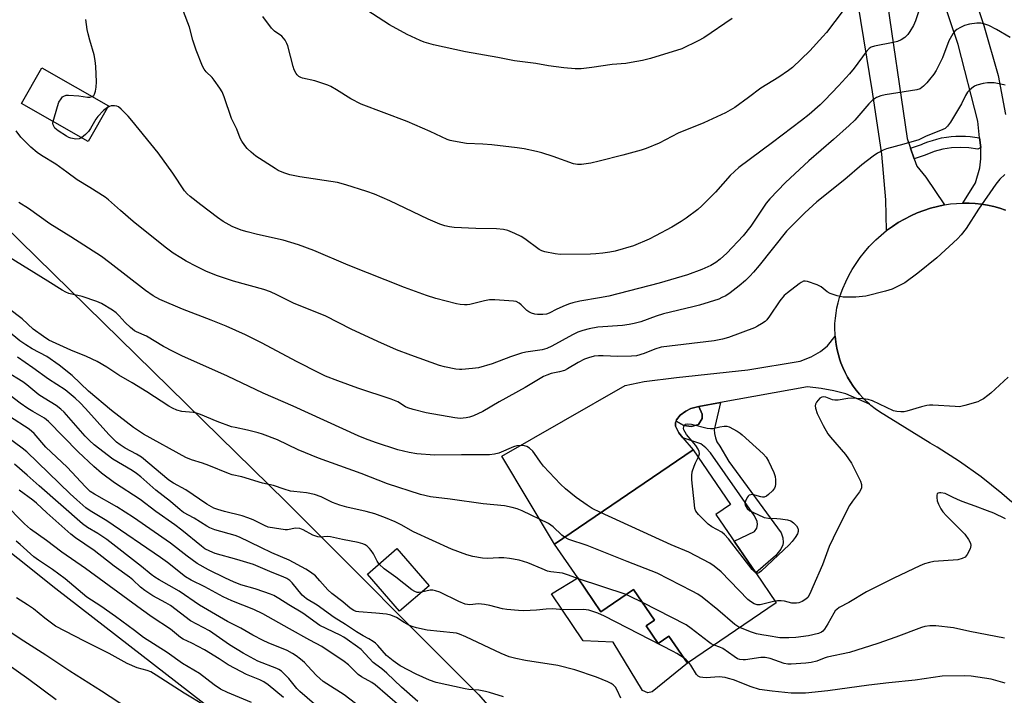
# Model space of a CAD drawing. Units: inches. Extents: x 1255770 to 1261770, y 581450 to 585451.
# Drawn here: x 1256367 to 1256690, y 583256 to 583477 of the extents above; entities that cross this region are included whole.
import ezdxf

# ---------------------------------------------------------------- set-up
doc = ezdxf.new("R2010")
doc.units = ezdxf.units.IN
doc.header["$MEASUREMENT"] = 0
for name, color, linetype in [('BLDG-Footprint', 5, 'Continuous'), ('CULTRL-Pad', 6, 'Continuous'), ('NTRL-Trees', 3, 'Continuous'), ('TRANS-Driveway', 251, 'Continuous'), ('TRANS-Non Street Sidewalk', 7, 'Continuous'), ('TRANS-Road', 130, 'Continuous'), ('TRANS-Street Sidewalk', 7, 'Continuous'), ('Undefined', 1, 'Continuous')]:
    doc.layers.add(name, color=color, linetype=linetype)

msp = doc.modelspace()

# ---------------------------------------------------------------- linework, layer by layer
at = {"layer": 'BLDG-Footprint'}
for points, elevation in [([(1256396.11, 583448.7), (1256389.44, 583436.97), (1256367.56, 583449.42), (1256374.24, 583461.15)], 682.04), ([(1256608.22, 583295.67), (1256614.87, 583285.89), (1256585.83, 583266.11), (1256579.76, 583275.02), (1256576.24, 583272.63), (1256572.34, 583278.36), (1256575.01, 583280.18), (1256568.13, 583290.28), (1256557.4, 583282.98), (1256549.85, 583294.07), (1256542.3, 583305.16), (1256587.64, 583336.04), (1256599.88, 583318.08), (1256595.15, 583314.86)], 674.27), ([(1256501.17, 583291.51), (1256491.48, 583283.12), (1256480.95, 583295.28), (1256490.64, 583303.67)], 669.65)]:
    msp.add_lwpolyline(points, close=True, dxfattribs=dict(at, elevation=elevation))
at = {"layer": 'CULTRL-Pad'}
msp.add_lwpolyline([(1256549.85, 583294.07), (1256557.4, 583282.98), (1256568.13, 583290.28), (1256575.01, 583280.18), (1256572.34, 583278.36), (1256576.24, 583272.63), (1256579.76, 583275.02), (1256585.83, 583266.11), (1256574.27, 583256.7), (1256572.88, 583256.43), (1256571.12, 583257.18), (1256561.49, 583272.98), (1256551.69, 583273.5), (1256541.32, 583288.85)], close=True, dxfattribs=at)
at = {"layer": 'NTRL-Trees'}
msp.add_lwpolyline([(1256574.74, 583178.95), (1256570.21, 583160.87), (1256544.6, 583165.39), (1256518.98, 583181.96), (1256378.83, 583290.46), (1256289.93, 583361.29), (1256222.11, 583421.56), (1256179.92, 583490.88), (1256173.89, 583518.01), (1256184.44, 583548.15), (1256211.57, 583557.19), (1256282.39, 583502.94), (1256312.53, 583457.73), (1256454.18, 583319.09), (1256517.47, 583255.8), (1256555.15, 583212.1)], close=True, dxfattribs=at)
at = {"layer": 'TRANS-Driveway'}
msp.add_lwpolyline([(1256645.44, 583350.99), (1256637.72, 583354.3), (1256633.8, 583355.3), (1256629.65, 583356.14), (1256625.19, 583356.6), (1256596.66, 583351.47), (1256589.5, 583350.19), (1256586.96, 583349.53), (1256585.27, 583348.69), (1256583.47, 583347.38), (1256582.28, 583345.88), (1256582.08, 583345.4), (1256581.89, 583344.92), (1256581.85, 583343.77), (1256582.99, 583341.58), (1256584.33, 583339.98), (1256587.64, 583336.04), (1256542.3, 583305.16), (1256524.99, 583333.9), (1256565.37, 583357.1), (1256571.6, 583358.33), (1256582.2, 583359.64), (1256605.64, 583362.25), (1256622.73, 583365.02), (1256626.35, 583366.48), (1256629.42, 583368.17), (1256631.65, 583370.01), (1256634.23, 583373.18), (1256634.32, 583372.2), (1256634.55, 583370.49), (1256634.88, 583368.79), (1256635.29, 583367.12), (1256635.79, 583365.46), (1256636.12, 583364.53), (1256636.75, 583362.92), (1256637.47, 583361.35), (1256638.27, 583359.82), (1256639.15, 583358.34), (1256640.1, 583356.9), (1256641.13, 583355.51), (1256642.23, 583354.18), (1256643.4, 583352.91), (1256644.63, 583351.7)], close=True, dxfattribs=at)
at = {"layer": 'TRANS-Non Street Sidewalk'}
for points in [[(1256584.33, 583339.98), (1256582.99, 583341.58), (1256581.85, 583343.77), (1256581.89, 583344.92), (1256582.08, 583345.4), (1256584.6, 583343.95), (1256587.17, 583343.68), (1256589.48, 583344.31), (1256590.65, 583346.23), (1256590.66, 583347.65), (1256589.5, 583350.19), (1256596.66, 583351.47), (1256594.88, 583343.92), (1256594.61, 583342.62), (1256594.65, 583341.31), (1256594.96, 583339.89), (1256595.42, 583338.62), (1256596.41, 583337.2), (1256599.37, 583332.13), (1256616.53, 583308.81), (1256617.09, 583307.15), (1256617.2, 583305.66), (1256617.12, 583304.93), (1256616.43, 583303.47), (1256614.67, 583301.32), (1256608.22, 583295.67), (1256601.13, 583306.07), (1256607.83, 583309.27), (1256608.59, 583310.34), (1256608.82, 583311.5), (1256608.67, 583312.53), (1256607.83, 583314.34), (1256593.4, 583335.01), (1256591.86, 583336.62), (1256590.21, 583337.93)], [(1256582.08, 583345.4), (1256582.28, 583345.88), (1256583.47, 583347.38), (1256585.27, 583348.69), (1256586.96, 583349.53), (1256589.5, 583350.19), (1256590.66, 583347.65), (1256590.65, 583346.23), (1256589.48, 583344.31), (1256587.17, 583343.68), (1256584.6, 583343.95)]]:
    msp.add_lwpolyline(points, close=True, dxfattribs=at)
at = {"layer": 'TRANS-Road'}
for points in [[(1256675.54, 583497.59), (1256682.93, 583474.94), (1256687.62, 583458.63), (1256690.08, 583445.83)], [(1256650.72, 583486.51), (1256657.8, 583437.95), (1256658.91, 583434.79), (1256660.13, 583431.31), (1256660.97, 583428.92), (1256663.9, 583425.26), (1256669.99, 583416.21), (1256667.72, 583415.73), (1256665.48, 583415.13), (1256663.27, 583414.41), (1256661.1, 583413.58), (1256658.98, 583412.64), (1256656.91, 583411.59), (1256654.9, 583410.43), (1256652.96, 583409.17), (1256651.08, 583407.8), (1256650.77, 583417.91), (1256649.55, 583432.83), (1256646.5, 583453.22), (1256639.8, 583494.02)], [(1256690.07, 583414.51), (1256688.14, 583415.15), (1256686.17, 583415.69), (1256684.18, 583416.13), (1256682.16, 583416.46), (1256680.14, 583416.69), (1256678.1, 583416.81), (1256677.3, 583416.82), (1256676.06, 583416.82), (1256680.18, 583423.43), (1256681.66, 583428.35), (1256681.91, 583431.31), (1256681.91, 583435), (1256681.55, 583438.16), (1256680.92, 583443.62), (1256674.52, 583468.73), (1256665.89, 583494.4)], [(1256692.14, 583318.84), (1256688.82, 583321.71), (1256682.01, 583327.14), (1256674.93, 583332.2), (1256667.59, 583336.89), (1256665.35, 583338.22), (1256648.69, 583348.48), (1256647.28, 583349.48), (1256645.93, 583350.56), (1256645.44, 583350.99), (1256644.63, 583351.7), (1256643.4, 583352.91), (1256642.23, 583354.18), (1256641.13, 583355.51), (1256640.1, 583356.9), (1256639.15, 583358.34), (1256638.27, 583359.82), (1256637.47, 583361.35), (1256636.75, 583362.92), (1256636.12, 583364.53), (1256635.79, 583365.46), (1256635.29, 583367.12), (1256634.88, 583368.79), (1256634.55, 583370.49), (1256634.32, 583372.2), (1256634.23, 583373.18), (1256634.17, 583373.92), (1256634.11, 583375.64), (1256634.15, 583377.37), (1256634.28, 583379.09), (1256634.49, 583380.8), (1256634.79, 583382.5), (1256635.19, 583384.18), (1256635.67, 583385.84), (1256636.23, 583387.47), (1256636.78, 583388.84), (1256637.69, 583390.98), (1256638.7, 583393.07), (1256639.83, 583395.09), (1256641.06, 583397.06), (1256642.39, 583398.96), (1256643.82, 583400.79), (1256645.34, 583402.55), (1256645.9, 583403.15), (1256647.55, 583404.79), (1256649.27, 583406.34), (1256651.08, 583407.8), (1256652.96, 583409.17), (1256654.9, 583410.43), (1256656.91, 583411.59), (1256658.98, 583412.64), (1256661.1, 583413.58), (1256663.27, 583414.41), (1256665.48, 583415.13), (1256667.72, 583415.73), (1256669.99, 583416.21), (1256671.99, 583416.53), (1256674.02, 583416.73), (1256676.06, 583416.82), (1256677.3, 583416.82), (1256678.1, 583416.81), (1256680.14, 583416.69), (1256682.16, 583416.46), (1256684.18, 583416.13), (1256686.17, 583415.69), (1256688.14, 583415.15), (1256690.07, 583414.51)]]:
    msp.add_lwpolyline(points, dxfattribs=at)
at = {"layer": 'TRANS-Street Sidewalk'}
msp.add_lwpolyline([(1256681.55, 583438.16), (1256681.91, 583435), (1256681.01, 583434.51), (1256678, 583434.95), (1256675.14, 583435.07), (1256672.28, 583434.9), (1256669.45, 583434.43), (1256666.68, 583433.67), (1256663.74, 583432.53), (1256660.13, 583431.31), (1256658.91, 583434.79), (1256662.48, 583436), (1256663.12, 583436.28), (1256664.58, 583436.85), (1256666.07, 583437.36), (1256667.58, 583437.78), (1256669.11, 583438.13), (1256670.65, 583438.41), (1256672.21, 583438.61), (1256673.77, 583438.73), (1256675.34, 583438.77), (1256676.9, 583438.73), (1256678.46, 583438.62), (1256680.01, 583438.43)], close=True, dxfattribs=at)
at = {"layer": 'Undefined'}
msp.add_line((1256565.69, 583288.62, 672), (1256550.07, 583293.74, 672), dxfattribs=at)
for points, elevation in [([(1256662.38, 583482.05), (1256660.55, 583476.51), (1256659.84, 583474.98), (1256658.67, 583472.98), (1256658.01, 583472.04), (1256657.01, 583471.02), (1256655.87, 583470.23), (1256654.59, 583469.76), (1256653.21, 583469.41), (1256647.1, 583468.25), (1256646.02, 583467.89), (1256645.34, 583467.45), (1256644.35, 583466.37), (1256640.39, 583461.01), (1256638.87, 583459.15), (1256635.31, 583455.18), (1256630.86, 583450.51), (1256629.31, 583449), (1256625.65, 583445.86), (1256623.18, 583443.9), (1256613.7, 583436.66), (1256602.62, 583428.46), (1256599.81, 583425.84), (1256595.06, 583420.44), (1256590.53, 583415.87), (1256589.2, 583414.72), (1256585.43, 583411.9), (1256583.72, 583410.73), (1256580.71, 583408.92), (1256575.39, 583406.05), (1256573.31, 583405.01), (1256568.11, 583402.8), (1256562.1, 583401.06), (1256560.38, 583400.71), (1256558.11, 583400.4), (1256555.83, 583400.14), (1256554.07, 583400.06), (1256544.14, 583400.02), (1256542.46, 583400.17), (1256539.06, 583400.82), (1256538.05, 583401.15), (1256537.19, 583401.62), (1256532.55, 583405.08), (1256531.35, 583405.89), (1256529.3, 583406.86), (1256526.93, 583407.81), (1256525.55, 583408.11), (1256523.3, 583408.35), (1256516.52, 583408.46), (1256509.33, 583408.84), (1256507.87, 583409.01), (1256506.28, 583409.38), (1256504.69, 583409.9), (1256500.91, 583411.57), (1256488.33, 583417.6), (1256483.27, 583419.77), (1256480.81, 583420.63), (1256473.88, 583422.84), (1256471.2, 583423.56), (1256458.78, 583425.45), (1256455.55, 583426.1), (1256453.6, 583426.73), (1256451.73, 583427.52), (1256450.69, 583428.09), (1256444.44, 583432.2), (1256442.83, 583433.52), (1256441.54, 583434.73), (1256440.8, 583435.62), (1256439.82, 583437.05), (1256439.3, 583438.05), (1256438.12, 583441.04), (1256436.4, 583444.46), (1256434.01, 583451.64), (1256433.36, 583453.24), (1256432.62, 583454.47), (1256430.77, 583457.06), (1256430.04, 583457.92), (1256428.13, 583459.85), (1256427.5, 583460.71), (1256426.95, 583461.7), (1256424.83, 583466.85), (1256423.76, 583470.21), (1256422.61, 583474.41), (1256420.74, 583479.54)], 684), ([(1256638.78, 583482.5), (1256634.14, 583476.33), (1256631.33, 583472.69), (1256630.22, 583471.36), (1256625.9, 583466.66), (1256620.22, 583461.27), (1256618.88, 583460.2), (1256615.77, 583458.03), (1256609.85, 583454.47), (1256605.8, 583451.38), (1256601.32, 583448.12), (1256598.28, 583446.32), (1256591.18, 583443.08), (1256582.81, 583439.75), (1256576.53, 583436.42), (1256572.26, 583434.73), (1256570.6, 583434.19), (1256564.6, 583432.53), (1256556.85, 583430.5), (1256554.15, 583429.92), (1256551.07, 583429.43), (1256549.74, 583429.42), (1256548.43, 583429.65), (1256541.77, 583432.09), (1256538.09, 583433.32), (1256536.38, 583433.75), (1256532.35, 583434.57), (1256530.01, 583434.94), (1256521.7, 583435.94), (1256518.76, 583436.16), (1256513.39, 583436.33), (1256509.19, 583437.04), (1256508.11, 583437.31), (1256507.13, 583437.66), (1256501.52, 583440.25), (1256494.02, 583443.57), (1256478.93, 583449.21), (1256475.48, 583450.95), (1256470.81, 583453.89), (1256469.01, 583454.95), (1256467.94, 583455.47), (1256463.71, 583456.9), (1256459.66, 583457.73), (1256459.12, 583457.92), (1256458.48, 583458.3), (1256457.94, 583458.79), (1256457.61, 583459.23), (1256456.98, 583460.46), (1256456.62, 583461.59), (1256454.88, 583468.26), (1256454.58, 583469.1), (1256454.01, 583470.13), (1256453.5, 583470.85), (1256452.9, 583471.47), (1256450.56, 583473.16), (1256449.52, 583474.14), (1256446.74, 583477.96)], 686), ([(1256600.42, 583477.26), (1256591.15, 583470.88), (1256589.33, 583469.9), (1256583.97, 583467.37), (1256573.69, 583464.18), (1256571.08, 583463.5), (1256567.35, 583462.8), (1256565.63, 583462.57), (1256561.1, 583462.2), (1256554.52, 583461.2), (1256551.04, 583460.83), (1256549.03, 583460.83), (1256545.3, 583461.07), (1256540.33, 583461.79), (1256536.15, 583462.52), (1256529.12, 583463.39), (1256523.68, 583464.46), (1256513.05, 583466.34), (1256502.57, 583468.68), (1256499.6, 583469.53), (1256498.27, 583470.06), (1256494.02, 583472.07), (1256488.23, 583475.18), (1256480.81, 583480)], 688), ([(1256390.8, 583451.73), (1256391.32, 583452.04), (1256391.58, 583452.43), (1256391.9, 583453.44), (1256392.13, 583454.82), (1256392.2, 583456.55), (1256392.01, 583461.49), (1256391.79, 583463.46), (1256391.45, 583465.4), (1256389.99, 583470.21), (1256389.45, 583472.24), (1256389.15, 583473.69), (1256388.68, 583476.91)], 682), ([(1256691.59, 583471.07), (1256687.12, 583473.69), (1256684.56, 583474.93), (1256683.25, 583475.45), (1256681.94, 583475.72), (1256680.58, 583475.78), (1256678.25, 583475.41), (1256676.54, 583474.96), (1256675.28, 583474.35), (1256674.09, 583473.62), (1256673.45, 583473.11), (1256672.73, 583472.21), (1256671.42, 583469.93), (1256669.38, 583464.43), (1256667.29, 583460.28), (1256666.52, 583459.07), (1256665.14, 583457.25), (1256664.2, 583456.14), (1256663.17, 583455.09), (1256662.03, 583454.21), (1256660.98, 583453.86), (1256650.58, 583452.23), (1256649.14, 583451.94), (1256647.79, 583451.43), (1256646.48, 583450.5), (1256645.27, 583449.32), (1256640.62, 583444.02), (1256638.85, 583442.26), (1256633.71, 583437.64), (1256625.61, 583430.66), (1256619.45, 583425.02), (1256617.95, 583423.56), (1256612.84, 583418.18), (1256611.58, 583416.75), (1256606.61, 583409.29), (1256604.09, 583406.04), (1256598.7, 583400.39), (1256596.52, 583398.4), (1256595.15, 583397.33), (1256593.44, 583396.33), (1256590.55, 583395.01), (1256585.85, 583393.36), (1256576.5, 583390.59), (1256560.05, 583386.34), (1256557.03, 583385.74), (1256550.52, 583384.72), (1256548.24, 583384.16), (1256547.12, 583383.82), (1256545.74, 583383.26), (1256543.01, 583382.05), (1256540.5, 583380.77), (1256539.58, 583380.47), (1256538.42, 583380.35), (1256536.65, 583380.36), (1256535.78, 583380.46), (1256534.67, 583380.8), (1256533.88, 583381.17), (1256533.16, 583381.65), (1256531.32, 583383.48), (1256530.66, 583384.03), (1256529.67, 583384.55), (1256528.84, 583384.73), (1256522.71, 583385.09), (1256520.96, 583385.1), (1256519.32, 583384.82), (1256514.47, 583383.59), (1256513.61, 583383.48), (1256512.75, 583383.48), (1256511.31, 583383.58), (1256510.16, 583383.77), (1256503.35, 583385.6), (1256500.27, 583386.58), (1256493.06, 583389.14), (1256474.69, 583396.5), (1256463.43, 583401.23), (1256458.36, 583403.19), (1256453.32, 583404.69), (1256444.94, 583406.51), (1256441.57, 583407.35), (1256439.64, 583407.98), (1256436.68, 583409.17), (1256433.73, 583410.83), (1256431.8, 583412.08), (1256426.33, 583416.2), (1256422.9, 583418.93), (1256421.87, 583419.86), (1256421.05, 583420.84), (1256417.24, 583426.57), (1256412.41, 583433.3), (1256403.74, 583443.9), (1256402.57, 583445.23), (1256400.28, 583447.58), (1256399.36, 583448.29), (1256398.85, 583448.52), (1256398.05, 583448.7), (1256396.95, 583448.62), (1256396.42, 583448.45), (1256395.77, 583448.1)], 682), ([(1256689.89, 583455.41), (1256688.53, 583455.8), (1256686.31, 583456.16), (1256684.08, 583456.19), (1256682.71, 583455.99), (1256680.58, 583455.38), (1256679.86, 583455.06), (1256678.98, 583454.47), (1256678.13, 583453.72), (1256677.61, 583453.11), (1256676.96, 583452.06), (1256675.56, 583449.31), (1256672, 583443.32), (1256671.06, 583441.99), (1256670.28, 583441.29), (1256668.78, 583440.54), (1256664.08, 583438.77), (1256661.61, 583437.57), (1256656.67, 583436.07), (1256651.07, 583434.59), (1256649.98, 583434.13), (1256648.14, 583433.15), (1256646.66, 583432.18), (1256642.96, 583429.31), (1256637.41, 583424.5), (1256628.2, 583417.22), (1256624.24, 583413.66), (1256618.24, 583407.67), (1256609.34, 583396.41), (1256607.48, 583394.15), (1256606.3, 583392.85), (1256604.86, 583391.46), (1256602.74, 583389.68), (1256599.78, 583387.42), (1256598.36, 583386.48), (1256597.12, 583385.84), (1256596.06, 583385.4), (1256589.8, 583383.42), (1256587.53, 583382.81), (1256577.96, 583380.57), (1256575.57, 583379.82), (1256570.56, 583377.96), (1256568.38, 583377.33), (1256566.74, 583377.02), (1256564.53, 583376.73), (1256556.49, 583376.13), (1256553.58, 583375.59), (1256551.57, 583375.12), (1256549.93, 583374.56), (1256548.11, 583373.72), (1256541.33, 583369.95), (1256539.78, 583369.23), (1256538.19, 583368.8), (1256532.89, 583367.96), (1256531.44, 583367.65), (1256527.86, 583366.44), (1256521.84, 583364.19), (1256517.4, 583362.9), (1256515.4, 583362.61), (1256511.94, 583362.3), (1256511.08, 583362.3), (1256509.94, 583362.45), (1256506.22, 583363.24), (1256504.53, 583363.67), (1256495.16, 583366.96), (1256490.47, 583368.75), (1256484.32, 583371.48), (1256475.68, 583375.47), (1256467.37, 583379.78), (1256456.74, 583383.99), (1256451.3, 583386.75), (1256449.19, 583387.7), (1256447, 583388.47), (1256437.12, 583391.23), (1256433.76, 583392.32), (1256431.53, 583393.11), (1256428.04, 583394.53), (1256424.91, 583396.02), (1256421.59, 583397.78), (1256419.82, 583398.84), (1256417.34, 583400.43), (1256414.71, 583402.35), (1256404.24, 583410.81), (1256400.03, 583414.35), (1256396.14, 583417.84), (1256395, 583418.76), (1256390.03, 583421.93), (1256385.87, 583424.42), (1256382.45, 583426.96), (1256378.81, 583429.52), (1256374.17, 583432.36), (1256372.78, 583433.35), (1256370.62, 583435.16), (1256367.4, 583438.39), (1256365.85, 583440.47)], 680), ([(1256377.98, 583443.49), (1256379.36, 583448.43), (1256379.84, 583449.85), (1256380.56, 583451), (1256381.09, 583451.57), (1256381.49, 583451.87), (1256382.2, 583452.11), (1256383.02, 583452.15), (1256386.45, 583451.9), (1256389.23, 583451.5), (1256390.02, 583451.53), (1256390.8, 583451.73)], 682), ([(1256395.77, 583448.1), (1256394.53, 583447.08), (1256392.6, 583445.2), (1256391.93, 583444.26), (1256390.23, 583441.21), (1256389.59, 583440.26), (1256388.58, 583439.24), (1256387.27, 583438.2)], 682), ([(1256387.27, 583438.2), (1256386.52, 583437.84), (1256385.45, 583437.79), (1256383.79, 583438.09), (1256383.07, 583438.34), (1256382.37, 583438.7), (1256379.64, 583440.47), (1256378.57, 583441.4), (1256378.27, 583441.8), (1256377.99, 583442.44), (1256377.93, 583442.94), (1256377.98, 583443.49)], 682), ([(1256689.84, 583426.21), (1256688.16, 583424.61), (1256686.89, 583423.04), (1256681.17, 583414.83), (1256677.14, 583408.54), (1256675.49, 583406.43), (1256674.3, 583405.09), (1256667.53, 583398.87), (1256661.34, 583393.83), (1256657.06, 583390.68), (1256655.54, 583389.88), (1256652.94, 583388.66), (1256650.74, 583387.95), (1256644.28, 583386.34), (1256640.95, 583385.97), (1256636.82, 583386.03), (1256634.83, 583386.45), (1256632.62, 583387.18), (1256631.64, 583387.79), (1256629.59, 583389.44), (1256628.27, 583390.09), (1256625.16, 583391.16), (1256624.34, 583391.28), (1256623.82, 583391.2), (1256623.08, 583390.83), (1256622.37, 583390.33), (1256618.61, 583387.46), (1256617.49, 583386.52), (1256616.08, 583384.81), (1256612.71, 583379.74), (1256611.85, 583378.63), (1256611.28, 583378.08), (1256610.08, 583377.24), (1256608.82, 583376.49), (1256607.75, 583376.01), (1256599.23, 583372.79), (1256597.32, 583372.2), (1256594.57, 583371.69), (1256577.25, 583369.62), (1256575.11, 583369), (1256571.63, 583367.51), (1256569.13, 583366.79), (1256567.52, 583366.63), (1256563.04, 583366.57), (1256558.15, 583366.8), (1256556.67, 583366.8), (1256555.24, 583366.64), (1256553.37, 583366.17), (1256552.06, 583365.65), (1256550, 583364.65), (1256546.52, 583362.54), (1256545.5, 583362.02), (1256543.91, 583361.5), (1256541.17, 583360.96), (1256539.77, 583360.47), (1256538.69, 583359.99), (1256532.69, 583356.38), (1256524.17, 583351.72), (1256518.82, 583348.51), (1256515.7, 583347.14), (1256514.36, 583346.68), (1256513.27, 583346.43), (1256511.3, 583346.29), (1256509.64, 583346.48), (1256500.17, 583348.07), (1256495.92, 583349.22), (1256494.24, 583349.74), (1256493.44, 583350.07), (1256490.91, 583351.71), (1256488.76, 583352.64), (1256477.84, 583356.2), (1256471.22, 583358.58), (1256467.2, 583360.18), (1256465.04, 583361.2), (1256457.9, 583364.79), (1256446.2, 583371.08), (1256441.06, 583373.65), (1256434.65, 583376.51), (1256429.81, 583378.48), (1256420.4, 583382.06), (1256412.97, 583385.28), (1256410.77, 583386.44), (1256408.21, 583388.17), (1256396.56, 583397.28), (1256393.81, 583399.3), (1256383.77, 583405.8), (1256376.88, 583410.03), (1256369.86, 583415.02), (1256366.75, 583417.04)], 678), ([(1256545.55, 583307.38), (1256544.65, 583308.1), (1256541.86, 583310.77), (1256540.29, 583311.89), (1256531.65, 583316.06), (1256530.03, 583316.73), (1256528.37, 583317.16), (1256525.85, 583317.67), (1256518.86, 583318.31), (1256508.03, 583319.9), (1256501.6, 583320.62), (1256498.36, 583321.34), (1256487.53, 583324.88), (1256478.96, 583328.24), (1256464.89, 583333.26), (1256458.3, 583335.98), (1256451.52, 583339.26), (1256446.56, 583341.18), (1256445.14, 583341.62), (1256441.66, 583342.47), (1256437.57, 583343.28), (1256436.43, 583343.59), (1256431.69, 583345.26), (1256426.29, 583347.55), (1256424.93, 583348.05), (1256423.81, 583348.27), (1256420.13, 583348.61), (1256418.56, 583348.97), (1256417.06, 583349.66), (1256415.84, 583350.35), (1256408.7, 583355), (1256403.82, 583357.94), (1256399.53, 583360.41), (1256395.52, 583363.12), (1256392.46, 583364.92), (1256388.93, 583366.62), (1256383.78, 583368.64), (1256376.57, 583371.95), (1256374.78, 583373.12), (1256371.43, 583375.55), (1256367.79, 583378.86), (1256363.39, 583382.27)], 674), ([(1256550.07, 583293.74), (1256546.82, 583294.94), (1256544.83, 583295.58), (1256541.09, 583296.08), (1256540, 583296.32), (1256538.17, 583297.01), (1256533.54, 583299.01), (1256530.69, 583299.9), (1256527.56, 583300.4), (1256525.63, 583300.6), (1256524.03, 583300.61), (1256520.25, 583300.43), (1256518.63, 583300.48), (1256515.49, 583301.07), (1256513.52, 583301.65), (1256508.53, 583303.46), (1256496.05, 583309.18), (1256492.02, 583311.44), (1256490, 583312.46), (1256486.85, 583313.76), (1256483.43, 583315.04), (1256480.58, 583315.8), (1256474.16, 583317.23), (1256471.91, 583317.88), (1256469.48, 583318.78), (1256465.84, 583320.63), (1256463.6, 583321.33), (1256461.02, 583321.93), (1256456.89, 583322.32), (1256455.73, 583322.52), (1256453.73, 583323.13), (1256450.18, 583324.37), (1256446.63, 583325.09), (1256439.86, 583327.12), (1256436.6, 583327.84), (1256435.4, 583328.21), (1256429.01, 583330.91), (1256426.92, 583331.64), (1256423.36, 583332.72), (1256421.44, 583333.5), (1256407.59, 583341.09), (1256404.31, 583343.33), (1256397.11, 583348.85), (1256389.62, 583355.17), (1256384.18, 583360.38), (1256379.99, 583363.71), (1256375.87, 583366.59), (1256371.15, 583369.04), (1256368.98, 583370.34), (1256367.1, 583371.66), (1256363.27, 583374.85)], 672), ([(1256690.87, 583359.78), (1256685.19, 583354.52), (1256684.27, 583353.76), (1256682.8, 583352.74), (1256681.78, 583352.13), (1256680.97, 583351.77), (1256676.69, 583350.47), (1256674.96, 583350.13), (1256673.51, 583350.15), (1256666.27, 583350.58), (1256665.13, 583350.58), (1256664.25, 583350.49), (1256662.55, 583350.12), (1256657.71, 583348.64), (1256656.84, 583348.47), (1256655.74, 583348.42), (1256654.37, 583348.53), (1256653.29, 583348.81), (1256646.44, 583352.08), (1256645.07, 583352.54), (1256643.33, 583352.73), (1256639.5, 583352.88), (1256638.35, 583352.78), (1256635.25, 583352.28), (1256634.14, 583352.23), (1256633.31, 583352.4), (1256631.11, 583353.21), (1256630.3, 583353.32), (1256629.8, 583353.25), (1256629.17, 583352.87), (1256628.63, 583352.29), (1256628.14, 583351.64), (1256627.79, 583350.93), (1256627.7, 583350.43), (1256627.77, 583349.6), (1256628.35, 583347.94), (1256630.25, 583343.95), (1256631.79, 583341.24), (1256632.64, 583340.16), (1256637.56, 583334.46), (1256639.59, 583331.62), (1256642.54, 583325.77), (1256642.84, 583324.65), (1256642.83, 583323.51), (1256642.67, 583322.97), (1256642.23, 583322.23), (1256639.87, 583319.16), (1256638.96, 583317.75), (1256634.89, 583309.85), (1256632.28, 583304.34), (1256630.1, 583298.37), (1256626.88, 583291.19), (1256625.92, 583288.8), (1256625.24, 583287.66), (1256624.65, 583287.1), (1256623.42, 583286.36), (1256622.36, 583285.92), (1256621.5, 583285.77), (1256620.07, 583285.81), (1256617.59, 583286.42), (1256616.48, 583286.6), (1256615.34, 583286.6), (1256614.47, 583286.49)], 676), ([(1256589.37, 583333.51), (1256589.6, 583334.08), (1256589.72, 583334.73), (1256589.64, 583335.49), (1256589.38, 583336.23), (1256588.57, 583337.42), (1256585.55, 583341.05), (1256585.05, 583341.77), (1256584.68, 583342.5), (1256584.55, 583343), (1256584.62, 583343.69), (1256584.81, 583344.08), (1256585.2, 583344.39), (1256585.96, 583344.49), (1256587.12, 583344.36), (1256592.24, 583343.12), (1256593.36, 583342.96), (1256594.18, 583343.02), (1256596.41, 583343.53), (1256597.84, 583343.77), (1256598.67, 583343.75), (1256599.48, 583343.5), (1256602.06, 583342.08), (1256603.05, 583341.43), (1256603.71, 583340.89), (1256610.62, 583334.69), (1256611.57, 583333.61), (1256612.41, 583332.28), (1256614.07, 583328.57), (1256614.53, 583327.29), (1256614.67, 583326.18), (1256614.69, 583324.78), (1256614.57, 583323.99), (1256614.36, 583323.5), (1256613.64, 583322.61), (1256612.35, 583321.37), (1256611.68, 583320.84), (1256610.97, 583320.49), (1256610.44, 583320.47), (1256609.88, 583320.57), (1256607.88, 583321.16), (1256607.03, 583321.33), (1256606.55, 583321.32), (1256606, 583321.11), (1256605.67, 583320.81), (1256605.37, 583320.39), (1256604.82, 583319.16), (1256604.66, 583318.41), (1256604.81, 583317.68), (1256605.39, 583316.78), (1256606.23, 583316.07), (1256608.83, 583314.78), (1256610.94, 583313.88), (1256612.38, 583313.62), (1256615.12, 583313.56), (1256616.28, 583313.44), (1256618.58, 583313.06), (1256619.67, 583312.72), (1256620.61, 583312.09), (1256621.6, 583311.09), (1256621.98, 583310.38), (1256622.08, 583309.84), (1256622.07, 583309.3), (1256621.84, 583308.53), (1256621.14, 583307.34), (1256620.13, 583305.99), (1256619.12, 583304.92), (1256610.12, 583296.33), (1256609.46, 583295.84), (1256609.01, 583295.63), (1256608.61, 583295.58), (1256608.19, 583295.71)], 678), ([(1256491.63, 583252.06), (1256483.49, 583259.06), (1256482.35, 583259.83), (1256478.99, 583261.7), (1256477.9, 583262.44), (1256474.71, 583265.61), (1256473.34, 583266.7), (1256465.98, 583271.59), (1256462.07, 583273.66), (1256455.4, 583277.36), (1256446.74, 583282.31), (1256443.73, 583283.74), (1256436.53, 583286.58), (1256433.64, 583287.89), (1256427.72, 583291.1), (1256423.22, 583293.37), (1256421.37, 583294.46), (1256415.44, 583299.14), (1256413.2, 583300.75), (1256395.62, 583312.79), (1256390.16, 583316.06), (1256388.72, 583317.06), (1256385.71, 583319.6), (1256383.56, 583321.58), (1256369.34, 583335.3), (1256367.86, 583336.51), (1256363.21, 583339.98)], 662), ([(1256608.19, 583295.71), (1256607.64, 583296.14), (1256607.07, 583296.79), (1256599.23, 583306.83), (1256597.98, 583308.29), (1256597.04, 583309.05), (1256593.79, 583310.83), (1256592.59, 583311.66), (1256589.47, 583314.78), (1256588.6, 583315.92), (1256588.26, 583316.83), (1256588.08, 583317.98), (1256587.28, 583326.18), (1256587.22, 583327.63), (1256587.41, 583328.76), (1256588.03, 583330.7), (1256588.48, 583331.77), (1256589.37, 583333.51)], 678), ([(1256477.03, 583252.98), (1256473.34, 583255.76), (1256467.62, 583259.34), (1256466.44, 583260.17), (1256464.23, 583262.07), (1256461.32, 583265.31), (1256460.31, 583266.34), (1256459.01, 583267.47), (1256457.62, 583268.53), (1256456.43, 583269.35), (1256454.71, 583270.27), (1256448.4, 583272.81), (1256446.8, 583273.54), (1256443.42, 583275.29), (1256439.46, 583277.57), (1256435.09, 583279.79), (1256425.98, 583285.09), (1256419.22, 583289.69), (1256412.7, 583293.39), (1256411.27, 583294.32), (1256410.11, 583295.19), (1256406.98, 583297.8), (1256395.54, 583306.6), (1256392.63, 583308.61), (1256389.29, 583310.57), (1256387.61, 583311.73), (1256373.36, 583324.24), (1256369.52, 583327.72), (1256365.34, 583331.27)], 660), ([(1256690.01, 583313.45), (1256686.2, 583315.25), (1256684.1, 583315.98), (1256680.14, 583317.6), (1256676.99, 583318.66), (1256675.33, 583319.32), (1256672.86, 583320.37), (1256670.23, 583321.65), (1256668.88, 583321.95), (1256668.37, 583321.95), (1256667.95, 583321.86), (1256667.68, 583321.6), (1256667.56, 583321.17), (1256667.55, 583320.39), (1256667.67, 583319.25), (1256668.02, 583318.16), (1256668.87, 583316.63), (1256669.54, 583315.68), (1256670.67, 583314.42), (1256676.66, 583308.35), (1256677.89, 583306.67), (1256678.59, 583305.43), (1256678.72, 583304.66), (1256678.41, 583303.57), (1256677.49, 583301.7), (1256677.16, 583301.24), (1256676.76, 583300.87), (1256675.8, 583300.38), (1256674.46, 583300), (1256666.53, 583299.4), (1256665.14, 583299.15), (1256663.53, 583298.68), (1256661.95, 583298.01), (1256653.48, 583293.93), (1256644.5, 583289.5), (1256638.65, 583286.01), (1256635.57, 583284.34), (1256634.72, 583283.73), (1256634.22, 583283.23), (1256633.73, 583282.53), (1256631.79, 583279.02), (1256630.71, 583277.31), (1256630.16, 583276.66), (1256629.74, 583276.33), (1256628.71, 583275.86), (1256625.53, 583275.13), (1256621.37, 583274.59), (1256619.03, 583274.45), (1256616.12, 583274.47), (1256612.27, 583275.12), (1256610.19, 583275.38), (1256608.47, 583275.76), (1256606.5, 583276.37), (1256602.97, 583277.79)], 674), ([(1256614.47, 583286.49), (1256609.62, 583285.26), (1256608.67, 583285.25), (1256607.66, 583285.62), (1256606.47, 583286.33), (1256605.58, 583287.03), (1256596.85, 583296.02), (1256594.56, 583297.89), (1256593.12, 583298.92), (1256586.3, 583302.44), (1256580.45, 583304.93), (1256557.38, 583315.43)], 676), ([(1256602.97, 583277.79), (1256602.33, 583278.15), (1256601.39, 583278.84), (1256595.81, 583283.62), (1256590.68, 583287.71), (1256589.22, 583288.74), (1256587.38, 583289.74), (1256575.9, 583295.58), (1256566.02, 583299.41), (1256552.99, 583304.62), (1256546.99, 583306.64), (1256545.55, 583307.38)], 674), ([(1256498.69, 583289.37), (1256497.81, 583289.26), (1256497.28, 583289.32), (1256496.5, 583289.59), (1256495.5, 583290.14), (1256490.24, 583294.31), (1256486.42, 583297.04), (1256484.8, 583298.61)], 670), ([(1256584.69, 583267.78), (1256582.38, 583269.28), (1256581.12, 583270), (1256558.61, 583281.5), (1256556.48, 583282.49), (1256553.51, 583283.49), (1256551.71, 583283.72), (1256545.14, 583283.6), (1256541.68, 583283.95), (1256539.5, 583283.82), (1256536.33, 583283.45), (1256532.2, 583283.32), (1256530.44, 583283.4), (1256526.64, 583283.74), (1256525.21, 583283.97), (1256521.05, 583285.03), (1256519.36, 583285.35), (1256517.36, 583285.52), (1256514.54, 583285.29), (1256512.97, 583285.51), (1256510.86, 583286.38), (1256504.69, 583289.38), (1256503.3, 583289.88), (1256502.44, 583290), (1256501.57, 583290), (1256498.69, 583289.37)], 670), ([(1256571.04, 583286.01), (1256566.85, 583288.12), (1256565.69, 583288.62)], 672), ([(1256594.58, 583272.07), (1256593.6, 583272.52), (1256592.67, 583273.13), (1256587.08, 583277.52), (1256585.4, 583278.72), (1256571.04, 583286.01)], 672), ([(1256689.71, 583274.36), (1256678.37, 583276.54), (1256672.97, 583277.69), (1256667.15, 583278.36), (1256665.19, 583278.34), (1256663.58, 583278.1), (1256662.46, 583277.79), (1256654.09, 583274.64), (1256648.19, 583272.53), (1256638.93, 583269.68), (1256631.64, 583268.15), (1256630.6, 583267.82), (1256628.21, 583266.84), (1256626.39, 583266.31), (1256624.62, 583266.09), (1256619.85, 583265.76), (1256618.67, 583265.82), (1256617.52, 583266.05), (1256612.9, 583267.62), (1256611.27, 583268.03), (1256609.89, 583267.98), (1256604.88, 583267.23), (1256604.05, 583267.22), (1256603.01, 583267.36), (1256602.26, 583267.61), (1256601.08, 583268.27), (1256597.45, 583270.94), (1256596.44, 583271.4), (1256594.58, 583272.07)], 672), ([(1256586.25, 583266.4), (1256585.39, 583267.25), (1256584.69, 583267.78)], 670), ([(1256689.93, 583259.64), (1256685.38, 583260.89), (1256678.78, 583261.87), (1256676.47, 583262.02), (1256669.23, 583261.83), (1256660.4, 583260.58), (1256651.81, 583259.69), (1256645.22, 583258.92), (1256631.83, 583257.05), (1256624.49, 583256.3), (1256619.79, 583256.27), (1256613.57, 583256.92), (1256609.43, 583257.55), (1256606.72, 583258.41), (1256600.87, 583260.66), (1256599.25, 583261.16), (1256598.16, 583261.4), (1256596.23, 583261.65), (1256591.96, 583261.35), (1256590.84, 583261.42), (1256590.03, 583261.57), (1256589.31, 583261.9), (1256588.73, 583262.47), (1256586.95, 583265.43), (1256586.25, 583266.4)], 670)]:
    msp.add_lwpolyline(points, dxfattribs=dict(at, elevation=elevation))
for points in [[(1256557.38, 583315.43, 676), (1256554.64, 583316.8, 676), (1256552.96, 583317.86, 676), (1256549.39, 583320.37, 676), (1256545.85, 583323.26, 676), (1256544.23, 583324.8, 676), (1256538.7, 583330.61, 676), (1256537.63, 583331.97, 676), (1256535.67, 583334.85, 676), (1256535.12, 583335.53, 676), (1256534.09, 583336.54, 676), (1256533.17, 583337.15, 676), (1256532.4, 583337.36, 676), (1256531.58, 583337.44, 676), (1256529.93, 583337.36, 676), (1256528.83, 583337.01, 676), (1256523.98, 583334.91, 676), (1256522.64, 583334.59, 676), (1256520.91, 583334.38, 676), (1256519.26, 583334.33, 676), (1256511.82, 583334.42, 676), (1256502.93, 583334.29, 676), (1256497.19, 583334.7, 676), (1256494.63, 583335.15, 676), (1256490.95, 583336.02, 676), (1256483.55, 583338.36, 676), (1256480.29, 583339.56, 676), (1256477.87, 583340.6, 676), (1256456.6, 583350.34, 676), (1256446.76, 583354.61, 676), (1256435.06, 583360.12, 676), (1256420.14, 583366.75, 676), (1256417.29, 583368.17, 676), (1256414.19, 583369.85, 676), (1256408.54, 583373.19, 676), (1256405.33, 583374.62, 676), (1256404.63, 583375.02, 676), (1256403.3, 583376.11, 676), (1256401.62, 583377.68, 676), (1256399.62, 583379.9, 676), (1256398.62, 583380.86, 676), (1256397.42, 583381.72, 676), (1256393.88, 583383.91, 676), (1256392.26, 583384.62, 676), (1256387.47, 583386.18, 676), (1256383.17, 583387.25, 676), (1256382.15, 583387.65, 676), (1256380.92, 583388.27, 676), (1256376.27, 583391.28, 676), (1256363.33, 583399.19, 676)], [(1256563.98, 583254.65, 668), (1256562.8, 583257.35, 668), (1256562.22, 583258.27, 668), (1256561.51, 583259.06, 668), (1256560.81, 583259.53, 668), (1256559.78, 583260.04, 668), (1256556, 583261.6, 668), (1256548.89, 583263.92, 668), (1256543.33, 583265.34, 668), (1256532.77, 583267.06, 668), (1256529.56, 583267.67, 668), (1256527.45, 583268.21, 668), (1256524.73, 583269.27, 668), (1256513.18, 583274.79, 668), (1256511.17, 583275.64, 668), (1256510.15, 583275.92, 668), (1256509.09, 583276.1, 668), (1256500.52, 583276.91, 668), (1256497.06, 583277.75, 668), (1256495.63, 583278.18, 668), (1256494.55, 583278.62, 668), (1256493.02, 583279.47, 668), (1256490.49, 583281.06, 668), (1256488.63, 583281.91, 668), (1256487.22, 583282.18, 668), (1256483.76, 583282.55, 668), (1256478.15, 583282.9, 668), (1256477.29, 583283.06, 668), (1256476.5, 583283.38, 668), (1256475.35, 583284.1, 668), (1256472.89, 583286.2, 668), (1256469.26, 583288.96, 668), (1256468, 583290.14, 668), (1256465.38, 583293.15, 668), (1256463.89, 583294.71, 668), (1256462.3, 583295.97, 668), (1256460.79, 583296.91, 668), (1256455.34, 583299.89, 668), (1256449.68, 583302.29, 668), (1256445.99, 583303.97, 668), (1256439.05, 583307.38, 668), (1256437.66, 583307.9, 668), (1256431, 583309.85, 668), (1256429.36, 583310.44, 668), (1256428.34, 583310.98, 668), (1256424.14, 583313.58, 668), (1256420.73, 583315.52, 668), (1256419.64, 583316.36, 668), (1256416.48, 583319.11, 668), (1256411.6, 583322.75, 668), (1256406.68, 583327.12, 668), (1256405.25, 583328.29, 668), (1256403.83, 583329.24, 668), (1256397.55, 583332.98, 668), (1256391.43, 583337.67, 668), (1256389.94, 583339.01, 668), (1256388.5, 583340.49, 668), (1256381.58, 583348.32, 668), (1256380.53, 583349.29, 668), (1256378.99, 583350.53, 668), (1256375.04, 583352.89, 668), (1256373.29, 583354.03, 668), (1256369.39, 583357.33, 668), (1256368.01, 583358.32, 668), (1256351.91, 583368.09, 668)], [(1256484.8, 583298.61, 670), (1256484.12, 583299.53, 670), (1256482.91, 583301.93, 670), (1256482.17, 583303.07, 670), (1256481.61, 583303.7, 670), (1256480.83, 583304.41, 670), (1256480.18, 583304.86, 670), (1256479.46, 583305.21, 670), (1256477.9, 583305.69, 670), (1256472.84, 583306.6, 670), (1256468.89, 583307.54, 670), (1256467.91, 583307.62, 670), (1256465.48, 583307.41, 670), (1256464.68, 583307.48, 670), (1256463.08, 583308.08, 670), (1256459.86, 583309.85, 670), (1256458.83, 583310.23, 670), (1256457.38, 583310.32, 670), (1256454.82, 583309.83, 670), (1256453.96, 583309.81, 670), (1256450.48, 583310.31, 670), (1256448.48, 583310.73, 670), (1256447.27, 583311.21, 670), (1256443.54, 583313.05, 670), (1256441.73, 583313.77, 670), (1256439.87, 583314.34, 670), (1256434.17, 583315.76, 670), (1256431.9, 583316.42, 670), (1256430.62, 583316.9, 670), (1256428.39, 583318.2, 670), (1256421.45, 583322.9, 670), (1256417.43, 583325.1, 670), (1256415.93, 583326.04, 670), (1256406.9, 583333.56, 670), (1256405.33, 583334.59, 670), (1256401.56, 583336.59, 670), (1256399.92, 583337.67, 670), (1256398.79, 583338.55, 670), (1256396.26, 583341, 670), (1256388.59, 583349.56, 670), (1256386.88, 583351.37, 670), (1256385.2, 583352.91, 670), (1256381.92, 583355.66, 670), (1256376.44, 583359.18, 670), (1256371.37, 583362.89, 670), (1256366.33, 583366.31, 670)], [(1256525.5, 583255.12, 666), (1256521.01, 583256.52, 666), (1256519.66, 583256.87, 666), (1256517.47, 583257.3, 666), (1256514.2, 583257.52, 666), (1256513.03, 583257.68, 666), (1256503.45, 583259.86, 666), (1256501.3, 583260.58, 666), (1256496.88, 583262.53, 666), (1256491.72, 583265.23, 666), (1256489.38, 583266.88, 666), (1256487.19, 583268.69, 666), (1256484.37, 583271.89, 666), (1256483.55, 583272.69, 666), (1256482.88, 583273.2, 666), (1256481.42, 583274.08, 666), (1256479.57, 583275.05, 666), (1256477.4, 583276.39, 666), (1256473.81, 583278.8, 666), (1256470.02, 583281.12, 666), (1256464.47, 583285.09, 666), (1256461.02, 583287.19, 666), (1256460.21, 583287.85, 666), (1256459.62, 583288.44, 666), (1256456.32, 583292.46, 666), (1256455.49, 583293.2, 666), (1256454.57, 583293.82, 666), (1256453.37, 583294.39, 666), (1256449.79, 583295.81, 666), (1256443.66, 583298.43, 666), (1256438.12, 583300.11, 666), (1256431.09, 583302.06, 666), (1256429.29, 583302.77, 666), (1256427.69, 583303.62, 666), (1256426.61, 583304.41, 666), (1256420.11, 583309.7, 666), (1256417.83, 583311.43, 666), (1256411.61, 583315.86, 666), (1256406.46, 583319.71, 666), (1256398.14, 583325.22, 666), (1256393.79, 583328.4, 666), (1256391.3, 583330.59, 666), (1256386.23, 583335.31, 666), (1256376.47, 583345.25, 666), (1256375.15, 583346.37, 666), (1256371.31, 583348.55, 666), (1256369.7, 583349.56, 666), (1256367.17, 583351.32, 666), (1256362.47, 583354.91, 666)], [(1256497.44, 583253.61, 664), (1256492.16, 583258.25, 664), (1256487.36, 583262.81, 664), (1256485.65, 583264.27, 664), (1256483.7, 583265.67, 664), (1256482.87, 583266.36, 664), (1256478.92, 583270.56, 664), (1256477.7, 583271.53, 664), (1256474.3, 583273.91, 664), (1256473.19, 583274.63, 664), (1256472.02, 583275.27, 664), (1256465.4, 583278.48, 664), (1256459.75, 583282.56, 664), (1256455.22, 583285.22, 664), (1256451.93, 583287.34, 664), (1256450.24, 583288.3, 664), (1256449.21, 583288.76, 664), (1256447, 583289.54, 664), (1256444.23, 583290.47, 664), (1256439.52, 583291.84, 664), (1256437.06, 583292.78, 664), (1256434.41, 583293.95, 664), (1256428.87, 583296.7, 664), (1256425.18, 583298.81, 664), (1256421.88, 583301.23, 664), (1256416.45, 583305.4, 664), (1256404.31, 583313.89, 664), (1256398.87, 583317.37, 664), (1256391.49, 583321.48, 664), (1256390.1, 583322.4, 664), (1256388.53, 583323.88, 664), (1256382.53, 583330.3, 664), (1256375.6, 583336.91, 664), (1256371.78, 583341.37, 664), (1256370.11, 583342.75, 664), (1256363.7, 583346.96, 664)], [(1256466.03, 583250.68, 658), (1256458.84, 583256.83, 658), (1256457.83, 583257.89, 658), (1256455.18, 583261.08, 658), (1256453.62, 583262.72, 658), (1256452.79, 583263.47, 658), (1256451.97, 583264.01, 658), (1256451.25, 583264.35, 658), (1256445.07, 583266.75, 658), (1256440.29, 583269.46, 658), (1256435.82, 583272.19, 658), (1256429.24, 583276.69, 658), (1256423.03, 583279.98, 658), (1256416.42, 583285.01, 658), (1256414.95, 583285.89, 658), (1256410.7, 583288.14, 658), (1256408.02, 583289.93, 658), (1256406.64, 583290.98, 658), (1256404.06, 583293.43, 658), (1256403.05, 583294.27, 658), (1256397.97, 583297.93, 658), (1256391.46, 583303.05, 658), (1256385.35, 583307.22, 658), (1256383.82, 583308.36, 658), (1256375.92, 583315.39, 658), (1256372.57, 583318.55, 658), (1256371.3, 583319.57, 658), (1256366.88, 583322.84, 658)], [(1256453.41, 583254.93, 656), (1256448.45, 583259.01, 656), (1256447.06, 583259.99, 656), (1256445.68, 583260.67, 656), (1256441.39, 583262.43, 656), (1256437.57, 583264.37, 656), (1256435.3, 583265.63, 656), (1256432.37, 583267.54, 656), (1256427.58, 583270.46, 656), (1256423.38, 583272.69, 656), (1256420.63, 583274, 656), (1256419.69, 583274.58, 656), (1256416.44, 583277.24, 656), (1256410.44, 583281.24, 656), (1256406.93, 583283.68, 656), (1256388.56, 583297.16, 656), (1256380.83, 583302.46, 656), (1256375.77, 583306.36, 656), (1256370.54, 583310.02, 656), (1256368.57, 583311.75, 656), (1256361.81, 583318.63, 656)], [(1256443.01, 583253.22, 654), (1256435.14, 583256.48, 654), (1256432.81, 583257.65, 654), (1256430.75, 583259.03, 654), (1256425.9, 583262.7, 654), (1256420.4, 583266.08, 654), (1256415.29, 583269.58, 654), (1256407.62, 583274.56, 654), (1256404.69, 583276.84, 654), (1256398.41, 583281.46, 654), (1256393.6, 583284.82, 654), (1256389.06, 583287.7, 654), (1256381.93, 583293.77, 654), (1256377.8, 583296.78, 654), (1256373.2, 583299.85, 654), (1256371.67, 583300.96, 654), (1256367.19, 583304.98, 654), (1256365.89, 583306.06, 654)], [(1256427.78, 583252.13, 652), (1256420.91, 583256.28, 652), (1256411.74, 583262.26, 652), (1256410.01, 583263.28, 652), (1256408.79, 583263.77, 652), (1256405.51, 583264.62, 652), (1256402.28, 583266, 652), (1256396.36, 583269.34, 652), (1256388.22, 583273.29, 652), (1256378.8, 583278.28, 652), (1256375.3, 583280.84, 652), (1256371.57, 583283.97, 652), (1256369.63, 583285.28, 652), (1256365.96, 583287.52, 652)], [(1256402.63, 583251.13, 650), (1256393.83, 583256.94, 650), (1256383.41, 583263.5, 650), (1256375.63, 583268.75, 650), (1256367.18, 583274.09, 650), (1256357.17, 583280.81, 650)], [(1256378.95, 583254.18, 648), (1256370.05, 583260.79, 648), (1256354.83, 583271.52, 648)]]:
    msp.add_polyline3d(points, dxfattribs=at)

doc.saveas('drawing.dxf')
